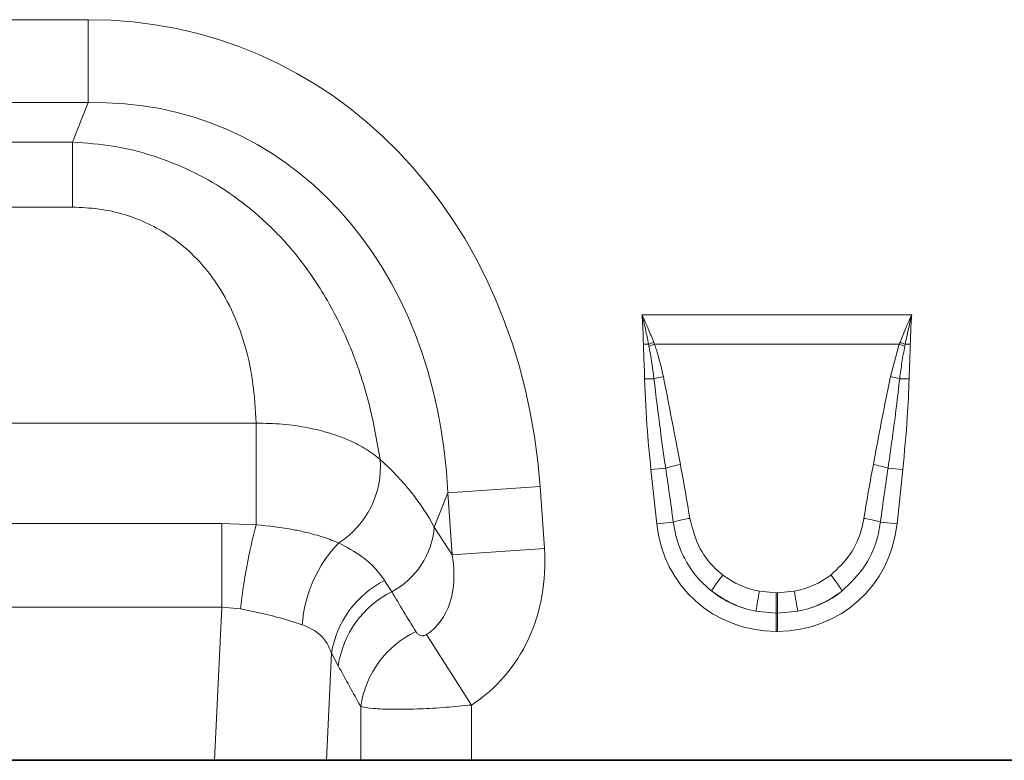
# Model space of a CAD drawing. Units: millimetres. Extents: x 15 to 416, y 5 to 292.
# Drawn here: x 241 to 261, y 160 to 176 of the extents above; entities that cross this region are included whole.
import ezdxf

# ---------------------------------------------------------------- set-up
doc = ezdxf.new("R2010")
doc.units = ezdxf.units.MM

msp = doc.modelspace()

# ---------------------------------------------------------------- linework, layer by layer
at = {"color": 8, "linetype": 'Continuous', "lineweight": 18}
for p, q in [((238.6593, 175.5474), (242.2587, 175.5474)), ((242.2587, 173.8153), (242.2587, 175.5474)), ((242.2587, 173.8153), (238.6593, 173.8153)), ((241.933, 172.9915), (242.2587, 173.8153)), ((238.985, 172.9915), (241.933, 172.9915)), ((241.933, 171.6308), (241.933, 172.9915)), ((241.933, 171.6308), (238.985, 171.6308)), ((253.8393, 169.3801), (259.4786, 169.3801)), ((254.0836, 168.806), (254.0988, 168.7669)), ((259.2191, 168.7669), (259.2343, 168.806)), ((253.9763, 168.7662), (253.8689, 168.7646)), ((253.9843, 168.7232), (253.9763, 168.7662)), ((259.2191, 168.7669), (254.0988, 168.7669)), ((259.0315, 168.0917), (259.2191, 168.7669)), ((259.3417, 168.7662), (259.3336, 168.7232)), ((259.449, 168.7646), (259.3417, 168.7662)), ((254.0902, 168.0467), (253.894, 168.0426)), ((259.2277, 168.0467), (259.4239, 168.0426)), ((235.1429, 167.1178), (245.7751, 167.1178)), ((245.7751, 164.9958), (245.7751, 167.1178)), ((254.3345, 166.1789), (254.0273, 166.1466)), ((254.1462, 165.0147), (254.0273, 166.1466)), ((258.9834, 166.1789), (259.2907, 166.1466)), ((259.2907, 166.1466), (259.1717, 165.0147)), ((249.7802, 165.6586), (251.7073, 165.7933)), ((251.7073, 165.7933), (251.7979, 164.4988)), ((249.7802, 165.6586), (249.4971, 164.9424)), ((249.8707, 164.364), (249.7802, 165.6586)), ((235.8636, 165.0186), (245.0544, 165.0186)), ((245.0544, 163.2699), (245.0544, 165.0186)), ((245.0544, 165.0186), (245.7751, 164.9958)), ((249.4971, 164.9424), (249.8707, 164.364)), ((254.4928, 165.0511), (254.1462, 165.0147)), ((258.8251, 165.0511), (259.1717, 165.0147)), ((249.8707, 164.364), (251.7979, 164.4988)), ((248.4593, 163.8306), (248.6063, 163.5949)), ((256.295, 163.6041), (256.6439, 163.572)), ((256.6439, 163.572), (256.674, 163.572)), ((256.6439, 163.1485), (256.6439, 163.572)), ((256.674, 163.572), (257.0229, 163.6041)), ((256.674, 163.1485), (256.674, 163.572)), ((245.0544, 163.2699), (235.8636, 163.2699)), ((244.9033, 160.0727), (245.0544, 163.2699)), ((245.4473, 163.2382), (245.0544, 163.2699)), ((256.6439, 163.1485), (256.2225, 163.188)), ((256.6439, 163.1485), (256.6439, 162.7658)), ((256.674, 163.1485), (256.6439, 163.1485)), ((257.0954, 163.188), (256.674, 163.1485)), ((256.674, 163.1485), (256.674, 162.7658)), ((249.3309, 162.6991), (250.2763, 161.228)), ((256.674, 162.7658), (256.6439, 162.7658)), ((247.3469, 162.3087), (247.2412, 160.0727)), ((247.4881, 162.0452), (247.3469, 162.3087)), ((247.9581, 160.0727), (247.9581, 161.1974)), ((250.2763, 161.228), (250.2763, 160.0727))]:
    msp.add_line(p, q, dxfattribs=at)
at = {"color": 7, "linetype": 'Continuous', "lineweight": 35}
for p, q in [((236.0146, 160.0727), (244.9033, 160.0727)), ((247.2412, 160.0727), (244.9033, 160.0727)), ((247.9581, 160.0727), (247.2412, 160.0727)), ((250.2763, 160.0727), (247.9581, 160.0727)), ((250.2763, 160.0727), (263.0416, 160.0727))]:
    msp.add_line(p, q, dxfattribs=at)
at = {"color": 8, "linetype": 'Continuous', "lineweight": 18}
for centre, radius, start, end in [((255.5379, 164.7256), 4.3319, 109.6157, 111.13048), ((257.7801, 164.7256), 4.3319, 68.86952, 70.3843), ((255.4856, 164.9597), 4.0519, 110.01456, 111.74794), ((257.8323, 164.9597), 4.0519, 68.25206, 69.98544), ((254.9883, 164.5779), 3.5831, 101.29685, 104.51575), ((258.3296, 164.5779), 3.5831, 75.48425, 78.70315), ((246.4884, 166.2025), 1.8816, 302.49548, 4.76457), ((255.1372, 163.4903), 2.8059, 100.169, 106.62216), ((258.1808, 163.4903), 2.8059, 73.37784, 79.831), ((255.1763, 162.8025), 2.3502, 98.24147, 106.90706), ((258.1416, 162.8025), 2.3502, 73.09294, 81.75853), ((256.8457, 162.0219), 11.4631, 164.96378, 173.90898), ((247.8242, 165.0801), 1.6785, 297.77017, 355.29617), ((249.4624, 162.7163), 2.7314, 135.94883, 176.04141), ((258.0391, 161.9182), 3.2244, 141.07537, 148.34758), ((255.2789, 161.9182), 3.2244, 31.65242, 38.92463), ((249.3956, 161.9788), 2.0751, 116.82194, 170.8529), ((249.5488, 161.7365), 2.0837, 116.89235, 171.48115), ((266.2452, 161.6569), 10.1389, 168.92708, 171.31425), ((247.0727, 161.6569), 10.1389, 8.68575, 11.07292), ((250.0232, 160.8872), 2.0883, 115.98604, 171.45748)]:
    msp.add_arc(centre, radius, start, end, dxfattribs=at)
for centre, major_axis, ratio, start_param, end_param in [((241.0718, 163.5385), (4.5002, 11.384), 0.8495889, 5.2252853, 6.6071986), ((241.0718, 163.5385), (3.8755, 9.8038), 0.79681, 5.2252853, 6.6071986), ((241.3238, 164.1759), (8.5342, -1.0135), 0.5613096, 0.3657013, 0.6705895), ((254.5403, 161.2655), (-0.8227, 7.7867), 0.0510825, 5.2146716, 5.3898244), ((254.5403, 161.3064), (-0.8271, 7.7862), 0.102165, 5.2145865, 5.3897392), ((258.7776, 161.3064), (0.8271, 7.7862), 0.102165, 0.8934461, 1.0685988), ((258.7776, 161.2655), (0.8227, 7.7867), 0.0510825, 0.893361, 1.0685137), ((256.8062, 165.4575), (1.8494, 2.0539), 0.940719, 2.438827, 3.8443583), ((256.5117, 165.4575), (-1.8494, 2.0539), 0.940719, 2.438827, 3.8443583), ((248.0483, 164.6907), (-2.2341, 3.4587), 0.8743147, 3.139546, 4.1499486), ((248.0483, 164.6907), (-1.2853, 1.9898), 0.6754243, 3.139546, 4.1499486), ((256.7051, 165.386), (1.6043, 0.9591), 0.9594306, 3.503501, 3.9680114), ((256.6128, 165.386), (1.6043, -0.9591), 0.9594306, 5.4567665, 5.921277), ((265.4446, 137.7594), (-32.1944, 52.266), 0.0148265, 1.044649, 1.0628334), ((256.8062, 165.4575), (1.5976, 1.7743), 0.9214445, 3.1927216, 3.6572321), ((256.7051, 165.3452), (2.0532, 0.9161), 0.9742025, 3.6206121, 4.0851225), ((256.5117, 165.4575), (-1.5976, 1.7743), 0.9214445, 2.6259532, 3.0904637), ((256.6128, 165.3452), (2.0532, -0.9161), 0.9742025, 5.3396555, 5.8041659), ((263.5128, 137.7594), (-30.2395, 52.3646), 0.0326574, 1.0697723, 1.0879567)]:
    msp.add_ellipse(centre, major_axis=major_axis, ratio=ratio, start_param=start_param, end_param=end_param, dxfattribs=at)
for points, knots in [([(241.933, 172.9915), (242.2187, 172.9704), (242.7901, 172.9281), (243.6194, 172.7206), (244.4053, 172.4096), (245.1604, 171.9837), (245.8667, 171.4394), (246.5761, 170.7157), (247.2161, 169.817), (247.7603, 168.7286), (248.1541, 167.5614), (248.2937, 166.7598), (248.3635, 166.3588)], [0, 0, 0, 0, 0.0819825, 0.1639544, 0.24453364, 0.32512038, 0.41429241, 0.50349887, 0.62196537, 0.74055207, 0.87022145, 1, 1, 1, 1]), ([(245.7751, 167.1178), (245.758, 167.4067), (245.7239, 167.9842), (245.5356, 168.8166), (245.2354, 169.5785), (244.8663, 170.1833), (244.4337, 170.668), (243.9983, 171.0232), (243.5214, 171.2956), (243.0202, 171.4885), (242.4854, 171.6084), (242.1171, 171.6233), (241.933, 171.6308)], [0, 0, 0, 0, 0.1485702, 0.2969225, 0.415551, 0.5339281, 0.6176172, 0.7012282, 0.7749634, 0.848691, 0.9243269, 1, 1, 1, 1]), ([(253.8689, 168.7646), (253.8645, 168.9304), (253.8591, 169.1334), (253.843, 169.3383), (253.8396, 169.3777), (253.8393, 169.3801)], [0, 0, 0, 0, 0.8071066, 0.988464, 1, 1, 1, 1]), ([(253.9763, 168.7662), (253.9558, 168.8698), (253.9157, 169.0731), (253.8663, 169.2771), (253.84, 169.3778), (253.8393, 169.3801)], [0, 0, 0, 0, 0.5039418, 0.9885934, 1, 1, 1, 1]), ([(253.8393, 169.3801), (253.8403, 169.378), (253.8505, 169.3564), (253.8956, 169.2593), (253.9791, 169.071), (254.0466, 168.8999), (254.0836, 168.806)], [0, 0, 0, 0, 0.01110708, 0.11476612, 0.51415261, 1, 1, 1, 1]), ([(259.2343, 168.806), (259.2713, 168.8999), (259.3388, 169.071), (259.4223, 169.2593), (259.4674, 169.3564), (259.4776, 169.378), (259.4786, 169.3801)], [0, 0, 0, 0, 0.4858474, 0.8852339, 0.9888686, 1, 1, 1, 1]), ([(259.4786, 169.3801), (259.478, 169.3778), (259.4249, 169.1749), (259.3831, 168.9693), (259.3417, 168.7662)], [0, 0, 0, 0, 0.0114291, 1, 1, 1, 1]), ([(259.4786, 169.3801), (259.4784, 169.3777), (259.475, 169.3383), (259.4588, 169.1334), (259.4534, 168.9304), (259.449, 168.7646)], [0, 0, 0, 0, 0.011536, 0.1928934, 1, 1, 1, 1]), ([(253.894, 168.0426), (253.8917, 168.1296), (253.887, 168.3063), (253.8749, 168.5468), (253.8707, 168.7006), (253.8689, 168.7646)], [0, 0, 0, 0, 0.3613303, 0.7341582, 1, 1, 1, 1]), ([(254.0902, 168.0467), (254.0643, 168.2384), (254.0338, 168.4647), (253.9909, 168.6889), (253.9843, 168.7232)], [0, 0, 0, 0, 0.8469682, 1, 1, 1, 1]), ([(254.0988, 168.7669), (254.1126, 168.7284), (254.1911, 168.5081), (254.2433, 168.2799), (254.2864, 168.0917)], [0, 0, 0, 0, 0.1749517, 1, 1, 1, 1]), ([(259.3336, 168.7232), (259.3129, 168.6124), (259.2709, 168.388), (259.2422, 168.1614), (259.2277, 168.0467)], [0, 0, 0, 0, 0.4934795, 1, 1, 1, 1]), ([(259.449, 168.7646), (259.4489, 168.7545), (259.4476, 168.6828), (259.441, 168.5175), (259.4304, 168.287), (259.4259, 168.1179), (259.4239, 168.0426)], [0, 0, 0, 0, 0.0419389, 0.2975019, 0.6872281, 1, 1, 1, 1]), ([(254.0273, 166.1466), (254.0005, 166.412), (253.9368, 167.0426), (253.9097, 167.6759), (253.894, 168.0426)], [0, 0, 0, 0, 0.4208598, 1, 1, 1, 1]), ([(254.3345, 166.1789), (254.2964, 166.4425), (254.2067, 167.064), (254.1328, 167.6876), (254.0902, 168.0467)], [0, 0, 0, 0, 0.4241593, 1, 1, 1, 1]), ([(254.2864, 168.0917), (254.3882, 167.5708), (254.5079, 166.9579), (254.6243, 166.3443), (254.6418, 166.2521)], [0, 0, 0, 0, 0.84970789, 1, 1, 1, 1]), ([(258.6761, 166.2521), (258.7744, 166.7736), (258.89, 167.3873), (259.013, 167.9996), (259.0315, 168.0917)], [0, 0, 0, 0, 0.849671, 1, 1, 1, 1]), ([(259.2277, 168.0467), (259.2056, 167.8548), (259.1337, 167.231), (259.0449, 166.6093), (258.9834, 166.1789)], [0, 0, 0, 0, 0.307703, 1, 1, 1, 1]), ([(259.4239, 168.0426), (259.4138, 167.776), (259.3896, 167.1427), (259.327, 166.5119), (259.2907, 166.1466)], [0, 0, 0, 0, 0.4209604, 1, 1, 1, 1]), ([(245.7751, 167.1178), (245.9573, 167.1143), (246.3284, 167.1072), (246.8475, 167.0304), (247.3217, 166.913), (247.7296, 166.7613), (248.0896, 166.5768), (248.2714, 166.4321), (248.3635, 166.3588)], [0, 0, 0, 0, 0.1744736, 0.3551569, 0.5145183, 0.6785489, 0.8370006, 1, 1, 1, 1]), ([(254.8394, 165.1284), (254.8967, 164.9102), (255.0054, 164.4962), (255.3097, 164.1224), (255.4984, 163.9701), (255.5306, 163.9441)], [0, 0, 0, 0, 0.4801058, 0.911384, 1, 1, 1, 1]), ([(257.7874, 163.9441), (257.9329, 164.0814), (258.225, 164.3569), (258.4136, 164.7988), (258.4653, 165.0612), (258.4785, 165.1284)], [0, 0, 0, 0, 0.42515518, 0.85280672, 1, 1, 1, 1]), ([(245.7751, 164.9958), (246.0423, 164.9663), (246.4062, 164.9262), (246.8631, 164.8262), (247.1926, 164.7356), (247.396, 164.6559), (247.4993, 164.6155)], [0, 0, 0, 0, 0.4018138, 0.5472898, 0.7701756, 1, 1, 1, 1]), ([(255.2943, 163.6103), (255.2554, 163.6425), (255.0284, 163.8305), (254.7665, 164.18), (254.5649, 164.6532), (254.5171, 164.917), (254.4928, 165.0511)], [0, 0, 0, 0, 0.0898748, 0.5242088, 0.7582826, 1, 1, 1, 1]), ([(258.8251, 165.0511), (258.812, 164.9712), (258.7604, 164.656), (258.5457, 164.1177), (258.1983, 163.78), (258.0236, 163.6103)], [0, 0, 0, 0, 0.1443525, 0.5698529, 1, 1, 1, 1]), ([(247.4993, 164.6155), (247.6667, 164.5249), (247.9552, 164.3688), (248.2624, 164.0993), (248.3934, 163.9205), (248.4593, 163.8306)], [0, 0, 0, 0, 0.4070553, 0.7017268, 1, 1, 1, 1]), ([(246.7375, 162.9049), (246.5656, 162.9601), (246.1894, 163.081), (245.7085, 163.1829), (245.4473, 163.2382)], [0, 0, 0, 0, 0.4568447, 1, 1, 1, 1]), ([(247.3469, 162.3087), (247.3147, 162.3875), (247.2492, 162.5478), (247.0588, 162.7646), (246.8538, 162.8541), (246.7375, 162.9049)], [0, 0, 0, 0, 0.2951246, 0.6002057, 1, 1, 1, 1]), ([(249.1082, 162.7644), (249.1194, 162.7487), (249.1408, 162.7184), (249.1863, 162.6873), (249.2322, 162.674), (249.2678, 162.6752), (249.2927, 162.6806), (249.3129, 162.6882), (249.3262, 162.6963), (249.3309, 162.6991)], [0, 0, 0, 0, 0.2871345, 0.5529548, 0.747575, 0.839203, 0.8867047, 0.960139, 1, 1, 1, 1]), ([(250.2763, 161.228), (250.0981, 161.2106), (249.728, 161.1745), (249.1714, 161.1434), (248.6357, 161.1336), (248.189, 161.1501), (248.0336, 161.1819), (247.9581, 161.1974)], [0, 0, 0, 0, 0.1708997, 0.3549154, 0.5597651, 0.7861984, 1, 1, 1, 1])]:
    msp.add_open_spline(points, degree=3, knots=knots, dxfattribs=at)

doc.saveas('drawing.dxf')
